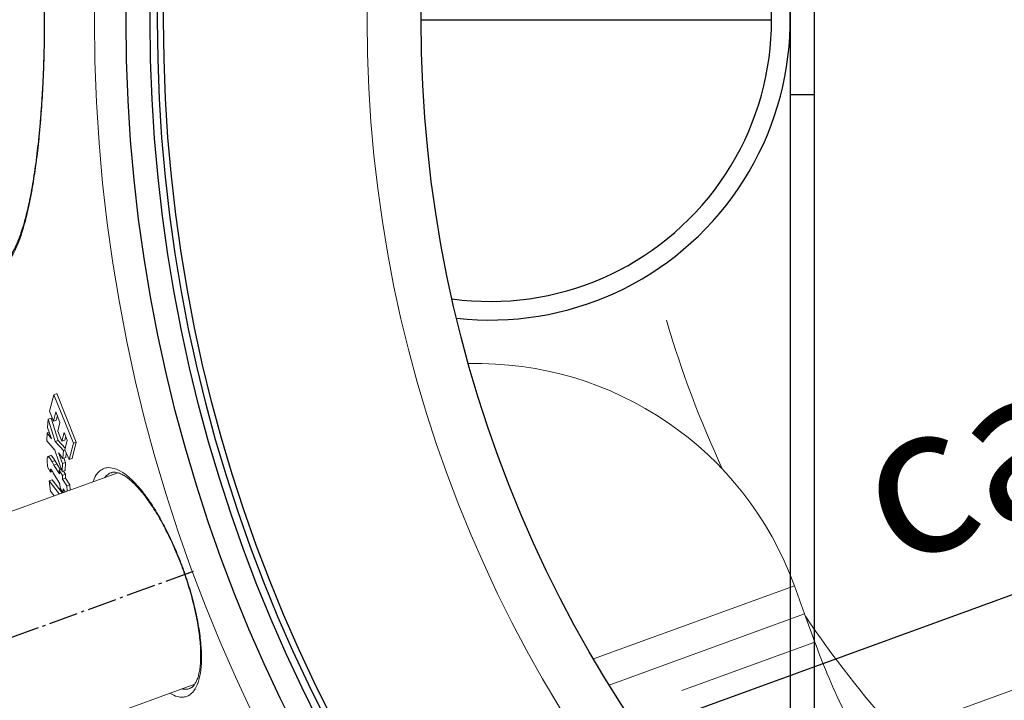
# Model space of a CAD drawing. Units: millimetres. Extents: x -1224 to 1996, y -12173 to -5841.
# Drawn here: x -224 to 104, y -11454 to -11227 of the extents above; entities that cross this region are included whole.
import ezdxf

# ---------------------------------------------------------------- set-up
doc = ezdxf.new("R2010")
doc.units = ezdxf.units.MM
doc.linetypes.add('AM_DIN_G_W050', pattern=[13.75, 9.75, -1.5, 1, -1.5])
doc.layers.add('AM_5', color=3, linetype='Continuous', lineweight=25)
doc.layers.add('AM_7', color=4, linetype='AM_DIN_G_W050', lineweight=25)
doc.layers.add('AZ3', color=7, linetype='Continuous')
doc.styles.get("Standard").update_dxf_attribs({"font": 'arial.ttf'})
doc.dimstyles.new('AM_DIN$0', dxfattribs={"dimtxt": 50, "dimasz": 65, "dimexe": 25, "dimexo": 1, "dimgap": 15, "dimtad": 1, "dimdec": 0, "dimdsep": 46, "dimtxsty": 'STANDARD', "dimcen": 0, "dimclrd": 256, "dimclre": 256, "dimclrt": 2, "dimadec": 0, "dimazin": 2, "dimtp": 0.1, "dimtm": 0.1, "dimtfac": 0.71, "dimtdec": 0, "dimtmove": 0, "dimatfit": 3, "dimfxl": 1, "dimlwd": -1, "dimlwe": -1, "dimarcsym": 0})
doc.dimstyles.new('AM_DIN$2', dxfattribs={"dimtxt": 3.5, "dimasz": 3.5, "dimexe": 1, "dimexo": 1, "dimgap": 1.5, "dimtad": 1, "dimdsep": 46, "dimtxsty": 'STANDARD', "dimcen": 0, "dimclrd": 256, "dimclre": 256, "dimclrt": 2, "dimadec": 0, "dimazin": 2, "dimtp": 0.1, "dimtm": 0.1, "dimtfac": 0.71, "dimtdec": 3, "dimtmove": 0, "dimatfit": 3, "dimfxl": 1, "dimlwd": -1, "dimlwe": -1, "dimarcsym": 0})

# ---------------------------------------------------------------- blocks, each defined once
blk = doc.blocks.new('*D155')
at = {"layer": 'AM_5'}
for p, q in [((-337.04, -11308.13), (-337.04, -12172.79)), ((1035.96, -11308.13), (1035.96, -12172.79)), ((-272.04, -12147.79), (970.96, -12147.79))]:
    blk.add_line(p, q, dxfattribs=at)
for points in [[(-272.04, -12136.96), (-272.04, -12158.63), (-337.04, -12147.79)], [(970.96, -12136.96), (970.96, -12158.63), (1035.96, -12147.79)]]:
    blk.add_solid(points, dxfattribs=at)
at = {"layer": 'DEFPOINTS', "color": 0}
for p in [(-337.04, -11307.13), (1035.96, -11307.13), (1035.96, -12147.79)]:
    blk.add_point(p, dxfattribs=at)
at = {"layer": 'AM_5', "color": 2, "insert": (349.46, -12107.25), "char_height": 50, "attachment_point": 5}
blk.add_mtext('1350', dxfattribs=at)
blk = doc.blocks.new('*D159')
at = {"layer": 'AM_5'}
for p, q in [((-349.38, -11226.99), (-466.22, -11226.99)), ((-260.8, -11447.21), (-417.41, -11504.14))]:
    blk.add_line(p, q, dxfattribs=at)
blk.add_arc((345.01, -11226.99), 786.23, 184.73817, 195.23894, dxfattribs=at)
for points in [[(-449.36, -11292.38), (-427.71, -11291.48), (-441.22, -11226.99)], [(-403.25, -11430.36), (-423.9, -11436.92), (-393.92, -11495.6)]]:
    blk.add_solid(points, dxfattribs=at)
at = {"layer": 'DEFPOINTS', "color": 0}
for p in [(-348.38, -11226.99), (-242.38, -11226.99), (-435.92, -11318.16), (-160.22, -11410.64), (-259.86, -11446.86)]:
    blk.add_point(p, dxfattribs=at)
at = {"layer": 'AM_5', "color": 2, "insert": (-389.39, -11356.33), "char_height": 50, "attachment_point": 5, "rotation": 279.9886}
blk.add_mtext('{\\fArial|b0|i0|c65535|p34;20°}', dxfattribs=at)
blk = doc.blocks.new('*D217')
at = {"layer": 'AM_5'}
for p, q in [((333.3, -11228.07), (376.62, -11347.08)), ((306.98, -11345.82), (-423.71, -11611.77)), ((-506.96, -11573.08), (-476.24, -11657.5))]:
    blk.add_line(p, q, dxfattribs=at)
for points in [[(303.28, -11335.64), (310.69, -11356), (368.06, -11323.59)], [(-427.42, -11601.59), (-420.01, -11621.95), (-484.79, -11634)]]:
    blk.add_solid(points, dxfattribs=at)
at = {"layer": 'DEFPOINTS', "color": 0}
for p in [(332.96, -11227.13), (-507.31, -11572.14), (-484.79, -11634)]:
    blk.add_point(p, dxfattribs=at)
at = {"layer": 'AM_5', "color": 2, "insert": (164.36, -11354.6), "char_height": 50, "attachment_point": 5, "rotation": 20}
blk.add_mtext('ca. 950', dxfattribs=at)

msp = doc.modelspace()

# ---------------------------------------------------------------- linework, layer by layer
at = {"color": 7, "linetype": 'Continuous', "lineweight": 18}
for p, q in [((-213.899, -11357.517), (-212.466, -11352.007)), ((-211.481, -11351.649), (-212.466, -11352.007)), ((-212.466, -11352.007), (-205.933, -11368.138)), ((-211.481, -11351.649), (-204.948, -11367.779)), ((-212.602, -11360.848), (-213.899, -11357.517)), ((-211.803, -11357.689), (-212.602, -11360.848)), ((-210.393, -11361.232), (-211.803, -11357.689)), ((-211.258, -11359.058), (-211.622, -11360.491)), ((-214.516, -11362.94), (-214.313, -11360.176)), ((-213.169, -11366.717), (-214.516, -11362.94)), ((-213.335, -11359.82), (-214.313, -11360.176)), ((-214.313, -11360.176), (-211.971, -11367.556)), ((-213.335, -11359.82), (-210.994, -11367.2)), ((-211.622, -11360.491), (-212.602, -11360.848)), ((-211.13, -11364.151), (-210.393, -11361.232)), ((-214.786, -11367.404), (-214.628, -11364.665)), ((-213.985, -11364.43), (-214.628, -11364.665)), ((-214.628, -11364.665), (-213.169, -11366.717)), ((-209.781, -11367.463), (-211.13, -11364.151)), ((-209.046, -11364.545), (-209.781, -11367.463)), ((-207.949, -11367.188), (-209.046, -11364.545)), ((-208.491, -11365.882), (-208.8, -11367.106)), ((-212.137, -11370.425), (-214.786, -11367.404)), ((-210.994, -11367.2), (-211.971, -11367.556)), ((-211.971, -11367.556), (-209.231, -11370.619)), ((-210.994, -11367.2), (-208.618, -11369.853)), ((-208.8, -11367.106), (-209.781, -11367.463)), ((-208.741, -11370.345), (-207.949, -11367.188)), ((-205.933, -11368.138), (-207.345, -11373.639)), ((-204.948, -11367.779), (-206.364, -11373.282)), ((-204.948, -11367.779), (-205.933, -11368.138)), ((-213.44, -11372.249), (-214.412, -11372.602)), ((-213.293, -11372.252), (-214.265, -11372.605)), ((-209.673, -11377.614), (-212.137, -11370.425)), ((-209.42, -11373.287), (-210.894, -11371.316)), ((-210.894, -11371.316), (-209.525, -11374.941)), ((-209.231, -11370.619), (-209.42, -11373.287)), ((-208.706, -11370.428), (-209.231, -11370.619)), ((-207.345, -11373.639), (-208.741, -11370.345)), ((-208.327, -11371.322), (-208.442, -11372.931)), ((-212.079, -11373.969), (-213.052, -11374.323)), ((-213.052, -11374.323), (-212.394, -11375.426)), ((-211.421, -11375.072), (-212.394, -11375.426)), ((-212.394, -11375.426), (-210.584, -11378.408)), ((-212.079, -11373.969), (-211.421, -11375.072)), ((-211.421, -11375.072), (-210.241, -11377.016)), ((-209.525, -11374.941), (-209.673, -11377.614)), ((-208.548, -11374.586), (-209.525, -11374.941)), ((-208.442, -11372.931), (-209.42, -11373.287)), ((-209.084, -11373.165), (-208.548, -11374.586)), ((-208.548, -11374.586), (-208.698, -11377.259)), ((-206.364, -11373.282), (-207.345, -11373.639)), ((-191.141, -11377.977), (-276.198, -11408.935)), ((-213.54, -11377.832), (-214.473, -11376.234)), ((-213.149, -11377.191), (-213.583, -11377.349)), ((-212.94, -11377.503), (-213.548, -11377.724)), ((-212.885, -11377.594), (-213.54, -11377.832)), ((-210.428, -11381.647), (-212.628, -11378.015)), ((-209.918, -11376.898), (-210.637, -11377.16)), ((-210.584, -11378.408), (-210.637, -11377.16)), ((-210.637, -11377.16), (-209.58, -11378.867)), ((-208.698, -11377.259), (-209.673, -11377.614)), ((-208.605, -11378.512), (-209.58, -11378.867)), ((-209.58, -11378.867), (-209.527, -11380.115)), ((-209.256, -11377.462), (-208.605, -11378.512)), ((-208.605, -11378.512), (-208.553, -11379.761)), ((-213.004, -11380.36), (-213.972, -11380.713)), ((-213.972, -11380.713), (-210.635, -11385.072)), ((-213.522, -11384.098), (-213.972, -11380.713)), ((-213.004, -11380.36), (-209.665, -11384.719)), ((-210.346, -11383.139), (-210.428, -11381.647)), ((-208.553, -11379.761), (-209.527, -11380.115)), ((-209.527, -11380.115), (-208.097, -11382.384)), ((-208.553, -11379.761), (-207.122, -11382.029)), ((-207.122, -11382.029), (-208.097, -11382.384)), ((-208.097, -11382.384), (-208.012, -11384.117)), ((-207.122, -11382.029), (-207.038, -11383.763)), ((-212.33, -11385.689), (-213.522, -11384.098)), ((-209.421, -11384.63), (-210.346, -11383.139)), ((-208.724, -11384.376), (-209.369, -11383.354)), ((-209.369, -11383.354), (-209.301, -11384.587)), ((282.639, -11386.445), (56.933, -11468.595)), ((37.748, -11425.03), (34.328, -11415.633)), ((37.748, -11425.03), (-27.342, -11448.721)), ((41.169, -11434.427), (37.748, -11425.03)), ((-250.547, -11479.412), (-165.508, -11448.461))]:
    msp.add_line(p, q, dxfattribs=at)
at = {"color": 8, "linetype": 'Continuous', "lineweight": 18}
for p, q in [((-194.962, -11379.007), (-195.428, -11379.537)), ((-32.572, -11439.983), (34.328, -11415.633)), ((41.169, -11434.427), (-3.19, -11450.572))]:
    msp.add_line(p, q, dxfattribs=at)
for radius, start, end in [(654.807, 205.232672, 352.982449), (355.6, 196.33272, 204.90896), (355.6, 213.96473, 221.87665)]:
    msp.add_arc((332.955, -11227.128), radius, start, end, dxfattribs=at)
at = {"color": 7, "linetype": 'Continuous', "lineweight": 18}
msp.add_arc((-71.387, -11454.11), 112.5, 20, 91.45002, dxfattribs=at)
for points, knots in [([(-214.656, -11374.321), (-214.664, -11374.083), (-214.683, -11373.468), (-214.612, -11372.784), (-214.422, -11372.569), (-214.299, -11372.598), (-214.265, -11372.605)], [0, 0, 0, 0, 0.2483342, 0.6423866, 0.9008077, 1, 1, 1, 1]), ([(-214.265, -11372.605), (-214.087, -11372.786), (-213.807, -11373.069), (-213.387, -11373.765), (-213.163, -11374.137), (-213.052, -11374.323)], [0, 0, 0, 0, 0.466938, 0.7331463, 1, 1, 1, 1]), ([(-213.43, -11372.276), (-213.418, -11372.261), (-213.383, -11372.215), (-213.329, -11372.237), (-213.293, -11372.252)], [0, 0, 0, 0, 0.32918962, 1, 1, 1, 1]), ([(-213.293, -11372.252), (-213.115, -11372.432), (-212.835, -11372.716), (-212.415, -11373.411), (-212.191, -11373.783), (-212.079, -11373.969)], [0, 0, 0, 0, 0.466921, 0.7331377, 1, 1, 1, 1]), ([(-214.473, -11376.234), (-214.51, -11375.906), (-214.567, -11375.412), (-214.627, -11374.775), (-214.646, -11374.472), (-214.656, -11374.321)], [0, 0, 0, 0, 0.4989849, 0.7490752, 1, 1, 1, 1]), ([(-212.628, -11378.015), (-212.745, -11377.822), (-212.978, -11377.435), (-213.251, -11377.014), (-213.431, -11376.811), (-213.52, -11376.781), (-213.575, -11376.881), (-213.59, -11377.091), (-213.585, -11377.27), (-213.583, -11377.349)], [0, 0, 0, 0, 0.26844808, 0.53757514, 0.63851565, 0.71829361, 0.79855434, 0.91217592, 1, 1, 1, 1]), ([(-213.583, -11377.349), (-213.578, -11377.409), (-213.571, -11377.5), (-213.559, -11377.628), (-213.552, -11377.692), (-213.548, -11377.724)], [0, 0, 0, 0, 0.4992378, 0.749556, 1, 1, 1, 1]), ([(-213.548, -11377.724), (-213.548, -11377.733), (-213.546, -11377.756), (-213.543, -11377.792), (-213.541, -11377.819), (-213.54, -11377.832)], [0, 0, 0, 0, 0.2499855, 0.6249755, 1, 1, 1, 1]), ([(-193.235, -11377.973), (-193.135, -11377.928), (-192.874, -11377.811), (-192.558, -11377.797), (-192.364, -11377.788)], [0, 0, 0, 0, 0.3823751, 1, 1, 1, 1]), ([(-192.364, -11377.788), (-192.227, -11377.79), (-191.845, -11377.798), (-191.065, -11377.961), (-189.978, -11378.392), (-188.735, -11379.105), (-187.395, -11380.087), (-185.972, -11381.34), (-184.485, -11382.86), (-182.955, -11384.636), (-181.404, -11386.65), (-179.858, -11388.871), (-178.327, -11391.289), (-176.813, -11393.889), (-175.316, -11396.675), (-173.848, -11399.628), (-172.431, -11402.709), (-171.083, -11405.878), (-169.825, -11409.093), (-168.669, -11412.315), (-167.628, -11415.513), (-166.699, -11418.68), (-165.879, -11421.82), (-165.168, -11424.932), (-164.573, -11427.991), (-164.102, -11430.961), (-163.763, -11433.806), (-163.559, -11436.484), (-163.493, -11438.957), (-163.562, -11441.19), (-163.76, -11443.19), (-164.076, -11444.95), (-164.499, -11446.459), (-165.011, -11447.691), (-165.583, -11448.642), (-166.191, -11449.306), (-166.678, -11449.678), (-167, -11449.774), (-167.104, -11449.804)], [0, 0, 0, 0, 0.01550277, 0.04339673, 0.07294313, 0.10177855, 0.13053775, 0.15937333, 0.18828725, 0.21716295, 0.24590102, 0.27442337, 0.3023492, 0.33034193, 0.35871798, 0.38733345, 0.41603682, 0.44462945, 0.47298538, 0.50101504, 0.52866667, 0.55599021, 0.58360098, 0.61160907, 0.63997639, 0.66862672, 0.69744892, 0.72628724, 0.75494966, 0.78327816, 0.81130408, 0.83973898, 0.86828332, 0.89691147, 0.92568208, 0.95490694, 0.98550697, 1, 1, 1, 1]), ([(64.331, -11479.007), (64.336, -11479.012), (64.355, -11479.029), (64.17, -11478.85), (63.802, -11478.456), (63.244, -11477.815), (62.525, -11476.931), (61.653, -11475.791), (60.646, -11474.392), (59.518, -11472.735), (58.285, -11470.824), (56.966, -11468.67), (55.576, -11466.286), (54.133, -11463.688), (52.652, -11460.895), (51.15, -11457.931), (49.645, -11454.823), (48.154, -11451.61), (46.708, -11448.352), (45.346, -11445.153), (44.184, -11442.313), (43.172, -11439.754), (42.199, -11437.226), (41.534, -11435.42), (41.169, -11434.427)], [0, 0, 0, 0, 0.0158095, 0.0541461, 0.093877, 0.1351748, 0.1781246, 0.2227342, 0.2689477, 0.316662, 0.3657418, 0.4160331, 0.4673712, 0.5195854, 0.5724979, 0.6259152, 0.6796061, 0.7332486, 0.7862853, 0.8374355, 0.8846705, 0.9183161, 0.9550691, 1, 1, 1, 1])]:
    msp.add_open_spline(points, degree=3, knots=knots, dxfattribs=at)
at = {"color": 8, "linetype": 'Continuous', "lineweight": 18}
for points, knots in [([(-199.402, -11380.984), (-199.083, -11380.164), (-198.554, -11378.804), (-197.778, -11377.99), (-197.469, -11377.667)], [0, 0, 0, 0, 0.6027577, 1, 1, 1, 1]), ([(-197.469, -11377.667), (-196.984, -11377.287), (-196.012, -11376.529), (-194.069, -11376.165), (-191.666, -11376.64), (-188.838, -11378.241), (-185.893, -11380.805), (-182.934, -11384.142), (-179.944, -11388.276), (-177.012, -11393.056), (-174.2, -11398.406), (-171.56, -11404.197), (-169.172, -11410.317), (-167.066, -11416.681), (-165.357, -11423.064), (-164.074, -11429.376), (-163.33, -11435.292), (-163.141, -11440.677), (-163.559, -11445.227), (-164.55, -11448.833), (-166.092, -11451.33), (-167.854, -11452.534), (-169.619, -11452.835), (-171.46, -11452.664), (-172.944, -11451.927), (-173.827, -11451.488)], [0, 0, 0, 0, 0.0364063, 0.0728125, 0.1206948, 0.1685708, 0.212375, 0.256171, 0.299208, 0.3422363, 0.3846936, 0.4271453, 0.4704109, 0.5136768, 0.5589636, 0.6042582, 0.6519689, 0.6996927, 0.7487474, 0.7978137, 0.8468092, 0.8958092, 0.9258589, 0.9559084, 1, 1, 1, 1]), ([(-193.235, -11377.98), (-193.308, -11377.994), (-193.962, -11378.12), (-194.492, -11378.59), (-194.962, -11379.007)], [0, 0, 0, 0, 0.1116294, 1, 1, 1, 1]), ([(-169.77, -11450.012), (-169.373, -11450.058), (-168.445, -11450.167), (-167.536, -11450.118), (-167.107, -11449.83), (-167.089, -11449.818)], [0, 0, 0, 0, 0.4176839, 0.9760879, 1, 1, 1, 1])]:
    msp.add_open_spline(points, degree=3, knots=knots, dxfattribs=at)
at = {"layer": 'AM_7'}
msp.add_line((-265.524, -11447.008), (-165.886, -11410.787), dxfattribs=at)
msp.add_line((-265.524, -11447.008), (-165.886, -11410.787), dxfattribs=at)
at = {"layer": 'AZ3'}
for p, q in [((32.955, -11202.128), (32.955, -11252.128)), ((40.955, -11202.128), (40.955, -11252.128)), ((-90.045, -11227.128), (26.755, -11227.128)), ((32.955, -11252.128), (32.955, -11525.338)), ((40.955, -11252.128), (32.955, -11252.128)), ((40.955, -11252.128), (40.955, -11527.128))]:
    msp.add_line(p, q, dxfattribs=at)
at = {"layer": 'AZ3', "color": 8, "linetype": 'Continuous', "lineweight": 18}
for radius in [531.877, 441]:
    msp.add_circle((332.955, -11227.128), radius, dxfattribs=at)
at = {"layer": 'AZ3'}
for radius in [521.34, 513.31, 510.85, 508.85, 423]:
    msp.add_circle((332.955, -11227.128), radius, dxfattribs=at)
for radius, start in [(100, 263.59172), (93.8, 262.24126)]:
    msp.add_arc((-67.045, -11227.128), radius, start, 90, dxfattribs=at)
at = {"layer": 'AZ3', "color": 8, "linetype": 'Continuous', "lineweight": 18}
msp.add_open_spline([(-236.765, -11147.128), (-236.749, -11147.103), (-236.09, -11146.026), (-234.745, -11144.86), (-232.768, -11143.742), (-230.805, -11143.848), (-228.886, -11144.972), (-227.035, -11147.13), (-225.275, -11150.303), (-223.62, -11154.405), (-222.086, -11159.386), (-220.693, -11165.204), (-219.446, -11171.749), (-218.354, -11178.962), (-217.432, -11186.77), (-216.682, -11195.054), (-216.107, -11203.742), (-215.721, -11212.738), (-215.519, -11221.918), (-215.505, -11231.189), (-215.686, -11240.43), (-216.057, -11249.525), (-216.612, -11258.335), (-217.354, -11266.736), (-218.269, -11274.637), (-219.352, -11281.968), (-220.596, -11288.608), (-222.005, -11294.577), (-223.573, -11299.73), (-225.282, -11303.98), (-227.092, -11307.221), (-228.987, -11309.374), (-230.939, -11310.461), (-232.915, -11310.443), (-234.868, -11309.418), (-236.137, -11307.882), (-236.76, -11307.128)], degree=3, knots=[0, 0, 0, 0, 0.0007582, 0.0320326, 0.0632084, 0.0939532, 0.1247928, 0.1555364, 0.1857305, 0.2160163, 0.2462081, 0.2759487, 0.30578, 0.3355182, 0.3650336, 0.3946407, 0.4241545, 0.4537258, 0.4833914, 0.5129623, 0.5427603, 0.5726551, 0.602454, 0.6322342, 0.6621096, 0.6918918, 0.7219426, 0.7519941, 0.7831933, 0.8144963, 0.8456982, 0.876923, 0.9082484, 0.9394745, 0.9702822, 1, 1, 1, 1], dxfattribs=at)
at = {"layer": 'AZ3'}
msp.add_open_spline([(-229.974, -11146.145), (-229.931, -11146.14), (-229.718, -11146.116), (-229.383, -11146.218), (-228.766, -11146.535), (-228.054, -11147.137), (-227.257, -11148.059), (-226.431, -11149.275), (-225.584, -11150.798), (-224.728, -11152.631), (-223.877, -11154.77), (-223.041, -11157.203), (-222.232, -11159.916), (-221.456, -11162.888), (-220.721, -11166.1), (-220.033, -11169.529), (-219.394, -11173.162), (-218.802, -11176.998), (-218.254, -11181.04), (-217.751, -11185.291), (-217.296, -11189.732), (-216.891, -11194.34), (-216.539, -11199.09), (-216.241, -11203.953), (-216.001, -11208.903), (-215.818, -11213.91), (-215.693, -11218.948), (-215.627, -11223.992), (-215.618, -11229.015), (-215.668, -11233.997), (-215.773, -11238.942), (-215.935, -11243.855), (-216.154, -11248.736), (-216.429, -11253.559), (-216.761, -11258.303), (-217.147, -11262.944), (-217.589, -11267.456), (-218.082, -11271.816), (-218.626, -11275.997), (-219.217, -11279.978), (-219.852, -11283.736), (-220.528, -11287.251), (-221.242, -11290.51), (-221.994, -11293.521), (-222.781, -11296.284), (-223.602, -11298.789), (-224.448, -11301.018), (-225.31, -11302.955), (-226.173, -11304.586), (-227.021, -11305.901), (-227.832, -11306.894), (-228.574, -11307.575), (-229.215, -11307.962), (-229.654, -11308.119), (-229.894, -11308.108), (-229.985, -11308.105)], degree=3, knots=[0, 0, 0, 0, 0.0053299, 0.0262662, 0.0442995, 0.0635898, 0.0821422, 0.1007019, 0.1195073, 0.1385974, 0.1579166, 0.1773828, 0.1969124, 0.2164134, 0.2358228, 0.2550979, 0.274211, 0.2932115, 0.3123751, 0.3317061, 0.3511731, 0.3707405, 0.3903701, 0.410022, 0.4296464, 0.4492095, 0.468683, 0.4880459, 0.507285, 0.5263649, 0.5453435, 0.5644698, 0.5837152, 0.6030708, 0.6225211, 0.6420451, 0.6616173, 0.6812077, 0.7007771, 0.7202951, 0.7397332, 0.7590657, 0.7782462, 0.7973694, 0.8166221, 0.8359321, 0.8552644, 0.8745597, 0.893758, 0.9127963, 0.9316311, 0.9503006, 0.9689928, 0.9882939, 1, 1, 1, 1], dxfattribs=at)

# ---------------------------------------------------------------- dimensions: what is measured, and where the dimension line sits
at = {"layer": 'AM_5'}
dim = msp.add_linear_dim(base=(-484.791, -11634.005), p1=(332.955, -11227.128), p2=(-507.307, -11572.143), angle=20.00001, text='ca. 950', dimstyle='AM_DIN$0', override={"dimdec": 2}, dxfattribs=at)
dim.commit()
dim.dimension.update_dxf_attribs({"geometry": '*D217', "text_midpoint": (178.219, -11392.689), "dimtype": 160})
dim = msp.add_angular_dim_2l(base=(-435.919, -11318.157), line1=((-348.38, -11226.985), (-242.38, -11226.985)), line2=((-259.86, -11446.865), (-160.221, -11410.644)), text='{\\fArial|b0|i0|c65535|p34;<>}', dimstyle='AM_DIN$2', override={"dimtxt": 50, "dimasz": 65, "dimexe": 25, "dimgap": 15, "dimdec": 0, "dimtdec": 0}, dxfattribs=at)
dim.commit()
dim.dimension.update_dxf_attribs({"geometry": '*D159', "text_midpoint": (-389.392, -11356.328)})
dim = msp.add_linear_dim(base=(1035.955, -12147.794), p1=(-337.045, -11307.128), p2=(1035.955, -11307.128), text='1350', dimstyle='AM_DIN$0', override={"dimpost": ''}, dxfattribs=at)
dim.commit()
dim.dimension.update_dxf_attribs({"geometry": '*D155', "text_midpoint": (349.455, -12107.248)})

doc.saveas('drawing.dxf')
